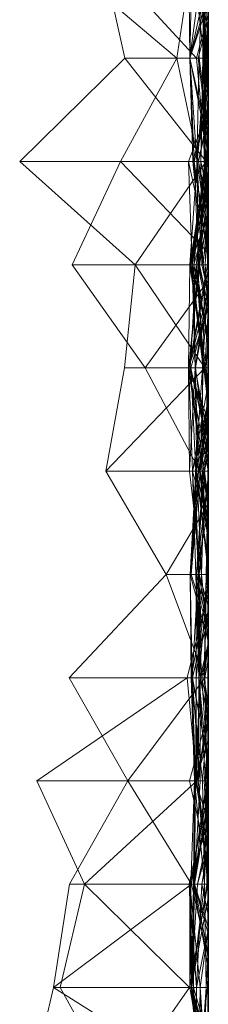
# Model space of a CAD drawing. Units: metres. Extents: x -0.16 to 0.24, y 0.007 to 0.407.
# Drawn here: x 0.231 to 0.24, y 0.212 to 0.261 of the extents above; entities that cross this region are included whole.
import ezdxf

# ---------------------------------------------------------------- set-up
doc = ezdxf.new("R2010")
doc.units = ezdxf.units.M
doc.linetypes.add('AUSGEZOGEN', pattern=[0])
doc.layers.add('Standard', color=7, linetype='AUSGEZOGEN', lineweight=13)

# ---------------------------------------------------------------- blocks, each defined once
blk = doc.blocks.new('COMPLEXOBJECT_0')
at = {"layer": 'Standard', "color": 7, "linetype": 'AUSGEZOGEN', "lineweight": 13, "transparency": 33554687}
for p, q in [((0.086809, 0.009325), (0.081702, 0.00362)), ((0.091915, 0.004126), (0.086809, 0.009325)), ((0.086809, 0.009325), (0.086809, 0.000099)), ((0.045957, 0.007647), (0.040851, 0.008861)), ((0.051064, 0.006124), (0.05617, 0.008482)), ((0.05617, 0.008482), (0.061277, 0.001037)), ((0.05617, 0.000565), (0.05617, 0.008482)), ((0.040851, 0.004517), (0.045957, 0.007318)), ((0.045957, 0.007647), (0.041114, 0)), ((0.051064, 0.006864), (0.045957, 0.007647)), ((0.045957, 0.007647), (0.045957, 0)), ((0.045957, 0.007647), (0.051064, 0.000832)), ((0.045957, 0.007318), (0.051064, 0.006124)), ((0.045957, 0.00093), (0.045957, 0.007318)), ((0.091915, 0.001549), (0.097021, 0.007577)), ((0.05617, 0.003985), (0.051064, 0.006864)), ((0.051064, 0.006864), (0.051064, 0.000832)), ((0.061277, 0.006886), (0.05617, 0.003985)), ((0.066383, 0.002087), (0.061277, 0.006886)), ((0.061277, 0.006886), (0.061277, 0.000179)), ((0.076596, 0.003127), (0.081702, 0.006733)), ((0.081702, 0.006733), (0.086809, 0.004344)), ((0.081702, 0), (0.081702, 0.006733)), ((0.045957, 0.00093), (0.051064, 0.006124)), ((0.051064, 0.000024), (0.051064, 0.006124)), ((0.05617, 0.000565), (0.051064, 0.006124)), ((0.071489, 0.005064), (0.066383, 0.002087)), ((0.076596, 0.004136), (0.071489, 0.005064)), ((0.071489, 0.005064), (0.071489, 0)), ((0.071489, 0.005064), (0.076596, 0.000171)), ((0.097021, 0.005268), (0.091915, 0.004126)), ((0.097021, 0.005268), (0.091915, 0.000576)), ((0.045957, 0.00093), (0.040851, 0.004517)), ((0.05617, 0.003985), (0.051064, 0.000832)), ((0.05617, 0.003985), (0.05617, 0.00008)), ((0.05617, 0.003985), (0.061277, 0.000179)), ((0.081702, 0.00362), (0.076596, 0.004136)), ((0.076596, 0.004136), (0.076596, 0.000171)), ((0.082292, 0), (0.086809, 0.004344)), ((0.086809, 0.004344), (0.091915, 0.001549)), ((0.086809, 0.000479), (0.086809, 0.004344)), ((0.091915, 0.004126), (0.086809, 0.000099)), ((0.091915, 0.004126), (0.091915, 0.000576)), ((0.081702, 0.00362), (0.076596, 0.000171)), ((0.081702, 0.00362), (0.081702, 0)), ((0.081702, 0.00362), (0.086809, 0.000099)), ((0.071489, 0.000422), (0.076596, 0.003127)), ((0.076596, 0), (0.076596, 0.003127)), ((0.080918, 0), (0.076596, 0.003127)), ((0.066383, 0.002087), (0.061277, 0.000179)), ((0.066383, 0.002087), (0.066383, 0)), ((0.066383, 0.002087), (0.069874, 0)), ((0.086809, 0.000479), (0.091915, 0.001549)), ((0.091915, 0), (0.091915, 0.001549)), ((0.097021, 0.0008), (0.091915, 0.001549)), ((0.05617, 0.000565), (0.061277, 0.001037)), ((0.061277, 0.001037), (0.065473, 0)), ((0.061277, 0), (0.061277, 0.001037)), ((0.076596, 0.000978), (0.071489, 0.000187)), ((0.071489, 0.00093), (0.076596, 0.000978)), ((0.076596, 0.000978), (0.076596, 0)), ((0.076596, 0.000978), (0.079534, 0)), ((0.076596, 0.000655), (0.076596, 0.000978)), ((0.080436, 0), (0.076596, 0.000978)), ((0.086809, 0.000974), (0.081702, 0.000805)), ((0.082383, 0), (0.086809, 0.000974)), ((0.086809, 0.000974), (0.086809, 0.000166)), ((0.086809, 0.000974), (0.089332, 0)), ((0.086809, 0), (0.086809, 0.000974)), ((0.091915, 0.000914), (0.097021, 0.000978)), ((0.093365, 0), (0.097021, 0.000978)), ((0.040851, 0.000046), (0.045957, 0.000909)), ((0.040851, 0.000046), (0.045957, 0.000853)), ((0.040851, 0.000466), (0.045957, 0.000815)), ((0.045957, 0.000732), (0.040851, 0.000518)), ((0.040851, 0.000645), (0.045957, 0.000035)), ((0.040851, 0.000518), (0.045957, 0.000585)), ((0.040851, 0.000505), (0.045957, 0.000394)), ((0.041538, 0), (0.045957, 0.000853)), ((0.042912, 0), (0.045957, 0.000852)), ((0.043017, 0), (0.045957, 0.00093)), ((0.043083, 0), (0.045957, 0.000815)), ((0.043441, 0), (0.045957, 0.000732)), ((0.051064, 0.00095), (0.045957, 0.000585)), ((0.045957, 0.000732), (0.051064, 0.00095)), ((0.045957, 0.00093), (0.051064, 0.000024)), ((0.045957, 0), (0.045957, 0.00093)), ((0.051064, 0.000911), (0.045957, 0.000853)), ((0.045957, 0.000909), (0.051064, 0.000911)), ((0.045957, 0.000394), (0.051064, 0.000911)), ((0.045957, 0.000909), (0.045957, 0.000853)), ((0.045957, 0.000394), (0.045957, 0.000909)), ((0.045957, 0.000815), (0.051064, 0.000867)), ((0.045957, 0.000853), (0.045957, 0)), ((0.045957, 0.000853), (0.050371, 0)), ((0.045957, 0.000853), (0.051064, 0.00054)), ((0.045957, 0.000852), (0.045957, 0)), ((0.045957, 0.000852), (0.051064, 0.000069)), ((0.045957, 0), (0.045957, 0.000852)), ((0.045957, 0.000815), (0.045957, 0)), ((0.045957, 0.000815), (0.051064, 0.000733)), ((0.045957, 0.000105), (0.045957, 0.000815)), ((0.051064, 0.000188), (0.045957, 0.000815)), ((0.045957, 0.000732), (0.045957, 0.000585)), ((0.045957, 0), (0.045957, 0.000732)), ((0.051064, 0.000706), (0.045957, 0.000732)), ((0.045957, 0.000585), (0.045957, 0)), ((0.045957, 0.000585), (0.051064, 0.000323)), ((0.045957, 0.000585), (0.048795, 0)), ((0.046924, 0), (0.051064, 0.000733)), ((0.047414, 0), (0.051064, 0.000832)), ((0.047592, 0), (0.051064, 0.000706)), ((0.048617, 0), (0.051064, 0.000706)), ((0.048942, 0), (0.051064, 0.000688)), ((0.051064, 0.00095), (0.051064, 0)), ((0.051064, 0.00095), (0.05423, 0)), ((0.051064, 0.000706), (0.051064, 0.00095)), ((0.055503, 0), (0.051064, 0.00095)), ((0.051064, 0.000911), (0.051064, 0.00054)), ((0.051064, 0.000911), (0.054207, 0)), ((0.051064, 0), (0.051064, 0.000911)), ((0.051064, 0.000867), (0.051064, 0.000733)), ((0.051064, 0.000867), (0.05617, 0.000682)), ((0.051064, 0.000188), (0.051064, 0.000867)), ((0.051064, 0.000832), (0.051064, 0.000706)), ((0.051064, 0.000832), (0.05617, 0.00008)), ((0.051064, 0.000733), (0.051064, 0)), ((0.051064, 0.000733), (0.055151, 0)), ((0.051064, 0.000733), (0.05617, 0.000637)), ((0.05617, 0.000682), (0.051064, 0.000733)), ((0.051064, 0.000706), (0.055311, 0)), ((0.05617, 0.00008), (0.051064, 0.000706)), ((0.051064, 0.000688), (0.051064, 0)), ((0.051064, 0.000688), (0.05617, 0.000632)), ((0.051064, 0.000688), (0.05617, 0.000395)), ((0.051064, 0), (0.051064, 0.000688)), ((0.055099, 0), (0.051064, 0.000688)), ((0.051064, 0.000188), (0.05617, 0.000682)), ((0.051064, 0.000024), (0.05617, 0.000565)), ((0.051064, 0.00054), (0.051064, 0)), ((0.051064, 0.00054), (0.052962, 0)), ((0.053552, 0), (0.051064, 0.00054)), ((0.05134, 0), (0.05617, 0.000502)), ((0.052029, 0), (0.05617, 0.000928)), ((0.05617, 0.000632), (0.052728, 0)), ((0.052781, 0), (0.05617, 0.000603)), ((0.054156, 0), (0.05617, 0.000632)), ((0.05617, 0.000928), (0.05617, 0)), ((0.05617, 0.000928), (0.059544, 0)), ((0.05617, 0), (0.05617, 0.000928)), ((0.061277, 0.000852), (0.05617, 0.000637)), ((0.05617, 0.000682), (0.061277, 0.000852)), ((0.05617, 0.000292), (0.061277, 0.000852)), ((0.061277, 0.0008), (0.05617, 0.000395)), ((0.05617, 0.000637), (0.061277, 0.0008)), ((0.05617, 0.000682), (0.05617, 0.000637)), ((0.05617, 0.000292), (0.05617, 0.000682)), ((0.05617, 0.000637), (0.05617, 0)), ((0.05617, 0.000637), (0.059039, 0)), ((0.05617, 0.000632), (0.05617, 0.000603)), ((0.05617, 0.000632), (0.061277, 0.000592)), ((0.05617, 0.000632), (0.058197, 0)), ((0.05617, 0.000395), (0.05617, 0.000632)), ((0.061277, 0.000406), (0.05617, 0.000632)), ((0.05617, 0.000603), (0.05617, 0)), ((0.05617, 0.000603), (0.061277, 0.000396)), ((0.05617, 0.000603), (0.061277, 0.000592)), ((0.05617, 0.000565), (0.059015, 0)), ((0.05617, 0), (0.05617, 0.000565)), ((0.05617, 0.000502), (0.05617, 0)), ((0.05617, 0.000502), (0.06004, 0)), ((0.05617, 0.000502), (0.061277, 0.000476)), ((0.05617, 0.000145), (0.05617, 0.000502)), ((0.057085, 0), (0.061277, 0.000789)), ((0.05712, 0), (0.061277, 0.0008)), ((0.066383, 0.000889), (0.061277, 0.0008)), ((0.061277, 0.000852), (0.066383, 0.000889)), ((0.061277, 0.000852), (0.061277, 0)), ((0.061277, 0.000852), (0.065921, 0)), ((0.061277, 0), (0.061277, 0.000852)), ((0.061277, 0.0008), (0.061277, 0.000406)), ((0.061277, 0.0008), (0.066383, 0.000497)), ((0.061277, 0.0008), (0.064162, 0)), ((0.061277, 0), (0.061277, 0.0008)), ((0.061277, 0.000789), (0.061277, 0)), ((0.061277, 0.000789), (0.064599, 0)), ((0.061277, 0.000205), (0.061277, 0.000789)), ((0.061277, 0.000473), (0.066383, 0.000616)), ((0.061277, 0.000324), (0.066383, 0.000616)), ((0.061277, 0.000396), (0.066383, 0.000602)), ((0.061277, 0.000592), (0.066383, 0.000602)), ((0.061277, 0.000592), (0.061277, 0.000396)), ((0.061277, 0.000592), (0.066383, 0.000047)), ((0.061277, 0), (0.061277, 0.000592)), ((0.061277, 0.000406), (0.066383, 0.000497)), ((0.063107, 0), (0.066383, 0.000889)), ((0.063699, 0), (0.066383, 0.000578)), ((0.06375, 0), (0.066383, 0.000839)), ((0.066383, 0.000341), (0.071489, 0.00093)), ((0.066383, 0.000889), (0.066383, 0)), ((0.066383, 0.000889), (0.071489, 0.000619)), ((0.066383, 0), (0.066383, 0.000889)), ((0.066383, 0.000839), (0.066383, 0)), ((0.066383, 0.000839), (0.071489, 0.000562)), ((0.066383, 0.000839), (0.071489, 0.000485)), ((0.066383, 0), (0.066383, 0.000839)), ((0.071489, 0.000398), (0.066383, 0.000839)), ((0.071489, 0.000783), (0.066383, 0.000471)), ((0.066383, 0.000616), (0.071489, 0.000783)), ((0.066383, 0.000497), (0.071489, 0.000633)), ((0.066383, 0.000616), (0.066383, 0.000471)), ((0.066383, 0), (0.066383, 0.000616)), ((0.066383, 0.000602), (0.066383, 0.000444)), ((0.066383, 0.000602), (0.071199, 0)), ((0.066383, 0.000602), (0.069583, 0)), ((0.066383, 0.000047), (0.066383, 0.000602)), ((0.066383, 0.000578), (0.066383, 0)), ((0.066383, 0.000578), (0.071489, 0.000253)), ((0.066383, 0), (0.066383, 0.000578)), ((0.071489, 0.000187), (0.066383, 0.000578)), ((0.071489, 0.000562), (0.066383, 0.000341)), ((0.066383, 0.000497), (0.066383, 0)), ((0.066383, 0.000497), (0.071489, 0.000304)), ((0.066383, 0), (0.066383, 0.000497)), ((0.066493, 0), (0.071489, 0.000562)), ((0.066998, 0), (0.071489, 0.000619)), ((0.068733, 0), (0.071489, 0.000783)), ((0.071489, 0.000619), (0.068929, 0)), ((0.069262, 0), (0.071489, 0.000633)), ((0.076596, 0.000969), (0.071489, 0.000304)), ((0.071489, 0.000783), (0.076596, 0.000956)), ((0.071489, 0.00093), (0.071489, 0.000187)), ((0.071489, 0.000562), (0.071489, 0.00093)), ((0.076596, 0.000655), (0.071489, 0.00093)), ((0.076596, 0.000869), (0.071489, 0.000619)), ((0.071489, 0.000783), (0.071489, 0)), ((0.071489, 0.000783), (0.075807, 0)), ((0.071489, 0), (0.071489, 0.000783)), ((0.074246, 0), (0.071489, 0.000783)), ((0.071489, 0.000562), (0.076596, 0.000655)), ((0.071489, 0.000485), (0.076596, 0.000655)), ((0.071489, 0.000633), (0.071489, 0)), ((0.071489, 0.000633), (0.075065, 0)), ((0.071489, 0.000304), (0.071489, 0.000633)), ((0.076596, 0.00029), (0.071489, 0.000633)), ((0.071489, 0.000619), (0.071489, 0)), ((0.071489, 0.000619), (0.073788, 0)), ((0.071489, 0), (0.071489, 0.000619)), ((0.071489, 0.000485), (0.071489, 0.000562)), ((0.076596, 0.000973), (0.07152, 0)), ((0.071768, 0), (0.076596, 0.000628)), ((0.072603, 0), (0.076596, 0.000869)), ((0.072993, 0), (0.076596, 0.000894)), ((0.073023, 0), (0.076596, 0.000648)), ((0.073679, 0), (0.076596, 0.000969)), ((0.074036, 0), (0.076596, 0.000973)), ((0.076596, 0.000973), (0.076596, 0.000103)), ((0.076596, 0.000973), (0.081702, 0.000917)), ((0.076596, 0.000171), (0.076596, 0.000973)), ((0.076596, 0.000969), (0.076596, 0.00029)), ((0.076596, 0.000969), (0.081453, 0)), ((0.076596, 0), (0.076596, 0.000969)), ((0.081702, 0.000489), (0.076596, 0.000969)), ((0.076596, 0.000956), (0.076596, 0)), ((0.076596, 0.000956), (0.081702, 0.000032)), ((0.076596, 0), (0.076596, 0.000956)), ((0.081702, 0.000435), (0.076596, 0.000956)), ((0.081702, 0.000917), (0.076596, 0.000103)), ((0.076596, 0.000171), (0.081702, 0.000917)), ((0.076596, 0.000894), (0.076596, 0.000224)), ((0.076596, 0.000894), (0.081702, 0.000604)), ((0.076596, 0), (0.076596, 0.000894)), ((0.076596, 0.000869), (0.076596, 0)), ((0.076596, 0.000869), (0.079644, 0)), ((0.076596, 0), (0.076596, 0.000869)), ((0.076596, 0.000247), (0.081702, 0.000862)), ((0.076596, 0.000648), (0.081702, 0.000805)), ((0.076596, 0.000247), (0.081702, 0.000801)), ((0.076596, 0.000648), (0.081702, 0.000719)), ((0.076596, 0.000655), (0.080017, 0)), ((0.076596, 0), (0.076596, 0.000655)), ((0.076596, 0.000648), (0.076596, 0)), ((0.076596, 0), (0.076596, 0.000648)), ((0.080743, 0), (0.076596, 0.000648)), ((0.076596, 0.000628), (0.076596, 0)), ((0.076596, 0.000628), (0.080204, 0)), ((0.076596, 0), (0.076596, 0.000628)), ((0.081702, 0.000604), (0.076596, 0.000224)), ((0.081702, 0.000518), (0.076596, 0.000247)), ((0.077574, 0), (0.081702, 0.000604)), ((0.078027, 0), (0.081702, 0.000801)), ((0.078172, 0), (0.081702, 0.000719)), ((0.079222, 0), (0.081702, 0.000518)), ((0.079696, 0), (0.081702, 0.000489)), ((0.081702, 0.000917), (0.081702, 0)), ((0.081702, 0.000917), (0.086809, 0.000543)), ((0.081702, 0.000917), (0.084175, 0)), ((0.081702, 0), (0.081702, 0.000917)), ((0.086809, 0.000099), (0.081702, 0.000917)), ((0.081702, 0.000862), (0.081702, 0.000801)), ((0.081702, 0.000862), (0.086809, 0.000055)), ((0.081702, 0.000518), (0.081702, 0.000862)), ((0.081702, 0.000805), (0.081702, 0.000719)), ((0.081702, 0.000805), (0.086809, 0.000166)), ((0.081702, 0), (0.081702, 0.000805)), ((0.081702, 0.000801), (0.081702, 0)), ((0.081702, 0.000801), (0.086024, 0)), ((0.086809, 0.000055), (0.081702, 0.000801)), ((0.081702, 0.000247), (0.086809, 0.000764)), ((0.081702, 0.000719), (0.081702, 0)), ((0.081702, 0.000719), (0.084248, 0)), ((0.086809, 0.000166), (0.081702, 0.000719)), ((0.081702, 0.000489), (0.086809, 0.000694)), ((0.081702, 0.000604), (0.081702, 0)), ((0.081702, 0.000604), (0.086037, 0)), ((0.081702, 0), (0.081702, 0.000604)), ((0.081702, 0.000247), (0.086809, 0.000567)), ((0.086809, 0.000543), (0.081702, 0.000518)), ((0.081702, 0.000518), (0.086809, 0.000055)), ((0.081702, 0.000518), (0.083886, 0)), ((0.081702, 0), (0.081702, 0.000518)), ((0.081702, 0.000489), (0.081702, 0)), ((0.081702, 0), (0.081702, 0.000489)), ((0.085144, 0), (0.081702, 0.000489)), ((0.086809, 0.000694), (0.082043, 0)), ((0.082979, 0), (0.086809, 0.000764)), ((0.083059, 0), (0.086809, 0.000543)), ((0.091915, 0.000911), (0.086809, 0.000764)), ((0.086809, 0.000567), (0.091915, 0.000911)), ((0.091915, 0.000908), (0.086809, 0.000694)), ((0.086809, 0.000764), (0.086809, 0.000479)), ((0.086809, 0.000764), (0.089553, 0)), ((0.086809, 0.000567), (0.086809, 0.000764)), ((0.086809, 0.000694), (0.086809, 0)), ((0.086809, 0.000694), (0.089467, 0)), ((0.086809, 0), (0.086809, 0.000694)), ((0.086809, 0.000099), (0.091915, 0.000576)), ((0.086809, 0), (0.086809, 0.000567)), ((0.091915, 0.000451), (0.086809, 0.000567)), ((0.086809, 0.000543), (0.086809, 0)), ((0.086809, 0.000543), (0.091915, 0.000036)), ((0.086809, 0), (0.086809, 0.000543)), ((0.091915, 0.000159), (0.086809, 0.000543)), ((0.087346, 0), (0.091915, 0.000914)), ((0.087864, 0), (0.091915, 0.000908)), ((0.087943, 0), (0.091915, 0.000509)), ((0.091915, 0.000914), (0.091915, 0)), ((0.091915, 0.000914), (0.096011, 0)), ((0.091915, 0.00021), (0.091915, 0.000914)), ((0.097021, 0.000801), (0.091915, 0.000914)), ((0.091915, 0.000911), (0.091915, 0)), ((0.091915, 0.000911), (0.094665, 0)), ((0.091915, 0.000451), (0.091915, 0.000911)), ((0.097021, 0.000246), (0.091915, 0.000911)), ((0.091915, 0.000908), (0.091915, 0)), ((0.091915, 0.000908), (0.095101, 0)), ((0.091915, 0), (0.091915, 0.000908)), ((0.091915, 0.00021), (0.097021, 0.000801)), ((0.091915, 0.000576), (0.091915, 0.000159)), ((0.091915, 0.000576), (0.094106, 0)), ((0.091915, 0.000509), (0.091915, 0.000104)), ((0.091915, 0.000509), (0.0938, 0)), ((0.091915, 0), (0.091915, 0.000509)), ((0.040851, 0.000466), (0.045957, 0.000105)), ((0.045957, 0.000394), (0.040851, 0.000046)), ((0.040851, 0.000182), (0.045957, 0.000394)), ((0.040851, 0.000225), (0.045957, 0.000105)), ((0.045957, 0.000035), (0.045418, 0)), ((0.045713, 0), (0.045957, 0.000035)), ((0.045957, 0.000394), (0.048833, 0)), ((0.045957, 0), (0.045957, 0.000394)), ((0.045957, 0.000105), (0.051064, 0.000188)), ((0.045957, 0), (0.045957, 0.000105)), ((0.047889, 0), (0.045957, 0.000105)), ((0.045957, 0.000035), (0.045957, 0)), ((0.045957, 0.000035), (0.046663, 0)), ((0.045957, 0.000035), (0.047247, 0)), ((0.045957, 0), (0.045957, 0.000035)), ((0.046706, 0), (0.045957, 0.000035)), ((0.049539, 0), (0.051064, 0.000323)), ((0.050621, 0), (0.051064, 0.000069)), ((0.051064, 0.000069), (0.050684, 0)), ((0.050745, 0), (0.051064, 0.000024)), ((0.051064, 0.000323), (0.051064, 0)), ((0.051064, 0.000323), (0.05287, 0)), ((0.051064, 0), (0.051064, 0.000323)), ((0.051064, 0.000188), (0.05617, 0.000292)), ((0.051064, 0), (0.051064, 0.000188)), ((0.05617, 0.000078), (0.051064, 0.000188)), ((0.051064, 0.000069), (0.05617, 0.000078)), ((0.051064, 0.000069), (0.051064, 0)), ((0.051064, 0.000069), (0.051546, 0)), ((0.051064, 0), (0.051064, 0.000069)), ((0.051064, 0), (0.051064, 0.000024)), ((0.051229, 0), (0.051064, 0.000024)), ((0.05617, 0.000145), (0.051907, 0)), ((0.052394, 0), (0.05617, 0.000209)), ((0.05278, 0), (0.05617, 0.000145)), ((0.054582, 0), (0.05617, 0.000078)), ((0.055221, 0), (0.05617, 0.000145)), ((0.05617, 0.000145), (0.061277, 0.000476)), ((0.05617, 0.000395), (0.061277, 0.000406)), ((0.05617, 0), (0.05617, 0.000395)), ((0.05617, 0.000292), (0.05968, 0)), ((0.05617, 0.000078), (0.05617, 0.000292)), ((0.05617, 0.000209), (0.05617, 0.000145)), ((0.05617, 0.000209), (0.058015, 0)), ((0.05617, 0.000209), (0.057241, 0)), ((0.05617, 0), (0.05617, 0.000209)), ((0.05617, 0.00008), (0.061277, 0.000179)), ((0.05617, 0.000145), (0.057612, 0)), ((0.05617, 0.00008), (0.05617, 0)), ((0.05617, 0.000078), (0.058061, 0)), ((0.05617, 0.000078), (0.056946, 0)), ((0.05617, 0), (0.05617, 0.000078)), ((0.056433, 0), (0.061277, 0.000473)), ((0.061277, 0.000324), (0.056545, 0)), ((0.061277, 0.000179), (0.058435, 0)), ((0.061277, 0.000205), (0.058504, 0)), ((0.05918, 0), (0.061277, 0.000396)), ((0.059793, 0), (0.061277, 0.000324)), ((0.059949, 0), (0.061277, 0.000205)), ((0.061277, 0.000476), (0.061277, 0)), ((0.061277, 0.000476), (0.066383, 0.000341)), ((0.061277, 0), (0.061277, 0.000476)), ((0.066254, 0), (0.061277, 0.000476)), ((0.061277, 0.000473), (0.061277, 0)), ((0.061277, 0.000473), (0.066383, 0.000471)), ((0.061277, 0.000324), (0.061277, 0.000473)), ((0.061277, 0.000396), (0.066383, 0.000444)), ((0.061277, 0.000406), (0.061277, 0)), ((0.061277, 0.000406), (0.062969, 0)), ((0.061277, 0.000396), (0.061277, 0)), ((0.061277, 0.000324), (0.062947, 0)), ((0.061277, 0), (0.061277, 0.000324)), ((0.061277, 0.000205), (0.06294, 0)), ((0.061277, 0.000205), (0.063073, 0)), ((0.061277, 0), (0.061277, 0.000205)), ((0.066383, 0.000107), (0.061277, 0.000205)), ((0.061277, 0.000179), (0.061277, 0)), ((0.061277, 0.000179), (0.066383, 0.000107)), ((0.061277, 0.000179), (0.062167, 0)), ((0.066383, 0.000341), (0.062911, 0)), ((0.063845, 0), (0.066383, 0.000471)), ((0.064808, 0), (0.066383, 0.000444)), ((0.06567, 0), (0.066383, 0.000107)), ((0.065749, 0), (0.066383, 0.000068)), ((0.065793, 0), (0.066383, 0.000068)), ((0.066143, 0), (0.066383, 0.000047)), ((0.066383, 0.000471), (0.066383, 0.000068)), ((0.066383, 0.000471), (0.071151, 0)), ((0.066383, 0.000444), (0.066383, 0)), ((0.066383, 0.000444), (0.071104, 0)), ((0.066383, 0.000341), (0.066383, 0)), ((0.066383, 0.000341), (0.071489, 0.000187)), ((0.066383, 0), (0.066383, 0.000341)), ((0.066383, 0.000107), (0.066383, 0)), ((0.066383, 0.000107), (0.071223, 0)), ((0.066383, 0.000107), (0.066889, 0)), ((0.066383, 0), (0.066383, 0.000107)), ((0.066383, 0.000068), (0.066383, 0)), ((0.066383, 0.000068), (0.067166, 0)), ((0.069799, 0), (0.066383, 0.000068)), ((0.066383, 0.000047), (0.066978, 0)), ((0.066383, 0.000047), (0.067125, 0)), ((0.066383, 0), (0.066383, 0.000047)), ((0.068013, 0), (0.071489, 0.00044)), ((0.068159, 0), (0.071489, 0.000422)), ((0.068887, 0), (0.071489, 0.000398)), ((0.069802, 0), (0.071489, 0.000304)), ((0.070067, 0), (0.071489, 0.000187)), ((0.071489, 0.000253), (0.070084, 0)), ((0.071489, 0.000485), (0.074505, 0)), ((0.071489, 0.000398), (0.071489, 0.000485)), ((0.071489, 0.00044), (0.071489, 0)), ((0.071489, 0.00044), (0.075096, 0)), ((0.071489, 0), (0.071489, 0.00044)), ((0.071489, 0), (0.071489, 0.000422)), ((0.07334, 0), (0.071489, 0.000422)), ((0.071489, 0.000398), (0.074259, 0)), ((0.071489, 0.000398), (0.074354, 0)), ((0.071489, 0), (0.071489, 0.000398)), ((0.076596, 0.000247), (0.071489, 0.000398)), ((0.071489, 0.000304), (0.076596, 0.00029)), ((0.071489, 0), (0.071489, 0.000304)), ((0.071489, 0.000253), (0.071489, 0)), ((0.071489, 0.000253), (0.073457, 0)), ((0.071489, 0.000187), (0.071489, 0.000253)), ((0.071489, 0.000187), (0.073104, 0)), ((0.071489, 0.000187), (0.072386, 0)), ((0.071764, 0), (0.076596, 0.000103)), ((0.07468, 0), (0.076596, 0.000224)), ((0.075522, 0), (0.076596, 0.000247)), ((0.075548, 0), (0.076596, 0.000224)), ((0.076596, 0.000103), (0.075616, 0)), ((0.075828, 0), (0.076596, 0.000171)), ((0.076596, 0.000171), (0.07583, 0)), ((0.076596, 0.00029), (0.076596, 0)), ((0.076596, 0.00029), (0.081702, 0.000163)), ((0.080956, 0), (0.076596, 0.00029)), ((0.076596, 0.000247), (0.076596, 0)), ((0.076596, 0), (0.076596, 0.000247)), ((0.076596, 0.000224), (0.076596, 0)), ((0.076596, 0.000224), (0.077596, 0)), ((0.076596, 0.000171), (0.079438, 0)), ((0.076596, 0.000103), (0.076596, 0)), ((0.076596, 0.000103), (0.078354, 0)), ((0.079688, 0), (0.081702, 0.000435)), ((0.081702, 0.000163), (0.079785, 0)), ((0.079905, 0), (0.081702, 0.000247)), ((0.080324, 0), (0.081702, 0.000324)), ((0.081702, 0.000032), (0.080766, 0)), ((0.081702, 0.000435), (0.081702, 0.000032)), ((0.081702, 0.000435), (0.086809, 0.000174)), ((0.081702, 0.000435), (0.08411, 0)), ((0.081702, 0), (0.081702, 0.000435)), ((0.086809, 0.000361), (0.081702, 0.000324)), ((0.081702, 0.000324), (0.081702, 0)), ((0.081702, 0.000324), (0.083081, 0)), ((0.081702, 0), (0.081702, 0.000324)), ((0.081702, 0.000247), (0.081702, 0)), ((0.081702, 0), (0.081702, 0.000247)), ((0.084418, 0), (0.081702, 0.000247)), ((0.081702, 0.000032), (0.086809, 0.000174)), ((0.081702, 0.000163), (0.081702, 0)), ((0.081702, 0.000163), (0.084805, 0)), ((0.081702, 0), (0.081702, 0.000163)), ((0.081702, 0.000032), (0.081702, 0)), ((0.083476, 0), (0.086809, 0.000479)), ((0.086809, 0.000174), (0.083799, 0)), ((0.08447, 0), (0.086809, 0.000479)), ((0.084663, 0), (0.086809, 0.000099)), ((0.084806, 0), (0.086809, 0.000202)), ((0.085105, 0), (0.086809, 0.000361)), ((0.086809, 0.000479), (0.089167, 0)), ((0.08896, 0), (0.086809, 0.000479)), ((0.086809, 0.000361), (0.086809, 0)), ((0.086809, 0.000361), (0.091915, 0.000224)), ((0.086809, 0), (0.086809, 0.000361)), ((0.091915, 0.000273), (0.086809, 0.000361)), ((0.086809, 0.000202), (0.091915, 0.000273)), ((0.086809, 0.000174), (0.091915, 0.00021)), ((0.086809, 0.000202), (0.086809, 0)), ((0.086809, 0.000202), (0.091915, 0.000104)), ((0.086809, 0), (0.086809, 0.000202)), ((0.086809, 0.000174), (0.086809, 0)), ((0.086809, 0.000174), (0.091915, 0.000164)), ((0.086809, 0), (0.086809, 0.000174)), ((0.086809, 0.000166), (0.091915, 0.000168)), ((0.086809, 0.000166), (0.086809, 0)), ((0.086809, 0.000166), (0.088503, 0)), ((0.087538, 0), (0.086809, 0.000166)), ((0.086809, 0.000099), (0.091915, 0.000159)), ((0.086809, 0.000099), (0.086809, 0)), ((0.086809, 0.000055), (0.086809, 0)), ((0.086809, 0.000055), (0.089721, 0)), ((0.086809, 0), (0.086809, 0.000055)), ((0.08729, 0), (0.086809, 0.000055)), ((0.088468, 0), (0.091915, 0.000451)), ((0.091915, 0.00021), (0.088534, 0)), ((0.091915, 0.000168), (0.08969, 0)), ((0.089785, 0), (0.091915, 0.000104)), ((0.090195, 0), (0.091915, 0.000273)), ((0.09063, 0), (0.091915, 0.000164)), ((0.090786, 0), (0.091915, 0.00021)), ((0.091915, 0.000224), (0.090876, 0)), ((0.090953, 0), (0.091915, 0.000168)), ((0.0912, 0), (0.091915, 0.000159)), ((0.091598, 0), (0.091915, 0.000057)), ((0.091915, 0.000036), (0.091661, 0)), ((0.091915, 0.000451), (0.097021, 0.000246)), ((0.091915, 0.000168), (0.091915, 0.000451)), ((0.097021, 0.000363), (0.091915, 0.00021)), ((0.091915, 0.000164), (0.097021, 0.000363)), ((0.091915, 0.000273), (0.091915, 0.000224)), ((0.091915, 0.000273), (0.097021, 0.000175)), ((0.091915, 0.000104), (0.091915, 0.000273)), ((0.091915, 0.000168), (0.097021, 0.000246)), ((0.091915, 0.000224), (0.091915, 0)), ((0.091915, 0.000224), (0.092951, 0)), ((0.097021, 0.000175), (0.091915, 0.000224)), ((0.091915, 0.000164), (0.091915, 0.00021)), ((0.097021, 0.000193), (0.091915, 0.000168)), ((0.091915, 0.000104), (0.097021, 0.000175)), ((0.091915, 0.000168), (0.097021, 0.000005)), ((0.091915, 0), (0.091915, 0.000168)), ((0.091915, 0), (0.091915, 0.000164)), ((0.092788, 0), (0.091915, 0.000164)), ((0.091915, 0.000159), (0.091915, 0.000036)), ((0.091915, 0.000159), (0.093799, 0)), ((0.091915, 0.000159), (0.093296, 0)), ((0.092792, 0), (0.091915, 0.000159)), ((0.091915, 0.000104), (0.092739, 0)), ((0.09246, 0), (0.091915, 0.000104)), ((0.091915, 0.000057), (0.091915, 0)), ((0.091915, 0.000057), (0.092228, 0)), ((0.091915, 0), (0.091915, 0.000057)), ((0.091915, 0.000036), (0.091915, 0)), ((0.091915, 0.000036), (0.092516, 0)), ((0.040851, 0), (0.045418, 0)), ((0.045713, 0), (0.040851, 0)), ((0.041114, 0), (0.045957, 0)), ((0.041538, 0), (0.045957, 0)), ((0.045957, 0), (0.041911, 0)), ((0.045957, 0), (0.042912, 0)), ((0.042912, 0), (0.045957, 0)), ((0.045957, 0), (0.042913, 0)), ((0.042926, 0), (0.045957, 0)), ((0.045957, 0), (0.043017, 0)), ((0.043083, 0), (0.045957, 0)), ((0.045957, 0), (0.043441, 0)), ((0.045418, 0), (0.045957, 0)), ((0.045957, 0), (0.045713, 0)), ((0.050745, 0), (0.045957, 0)), ((0.045957, 0), (0.050371, 0)), ((0.048833, 0), (0.045957, 0)), ((0.045957, 0), (0.046924, 0)), ((0.050621, 0), (0.045957, 0)), ((0.045957, 0), (0.050684, 0)), ((0.047889, 0), (0.045957, 0)), ((0.045957, 0), (0.046663, 0)), ((0.046706, 0), (0.045957, 0)), ((0.045957, 0), (0.047414, 0)), ((0.048617, 0), (0.045957, 0)), ((0.045957, 0), (0.049539, 0)), ((0.046663, 0), (0.047247, 0)), ((0.047247, 0), (0.046706, 0)), ((0.046924, 0), (0.051064, 0)), ((0.047414, 0), (0.047592, 0)), ((0.047592, 0), (0.048617, 0)), ((0.051064, 0), (0.047889, 0)), ((0.051064, 0), (0.048795, 0)), ((0.048795, 0), (0.051064, 0)), ((0.051064, 0), (0.048833, 0)), ((0.051064, 0), (0.048942, 0)), ((0.048942, 0), (0.051064, 0)), ((0.049539, 0), (0.051064, 0)), ((0.050371, 0), (0.051064, 0)), ((0.051064, 0), (0.050621, 0)), ((0.050684, 0), (0.051064, 0)), ((0.051064, 0), (0.050745, 0)), ((0.051229, 0), (0.051064, 0)), ((0.051064, 0), (0.052962, 0)), ((0.054207, 0), (0.051064, 0)), ((0.051064, 0), (0.055151, 0)), ((0.055099, 0), (0.051064, 0)), ((0.051064, 0), (0.054156, 0)), ((0.051546, 0), (0.051064, 0)), ((0.051064, 0), (0.054582, 0)), ((0.054582, 0), (0.051064, 0)), ((0.051064, 0), (0.05287, 0)), ((0.05287, 0), (0.051064, 0)), ((0.051064, 0), (0.05423, 0)), ((0.05617, 0), (0.051229, 0)), ((0.051907, 0), (0.05134, 0)), ((0.05134, 0), (0.05617, 0)), ((0.05617, 0), (0.051546, 0)), ((0.055221, 0), (0.051907, 0)), ((0.05617, 0), (0.052029, 0)), ((0.052029, 0), (0.05617, 0)), ((0.05617, 0), (0.052394, 0)), ((0.052394, 0), (0.05278, 0)), ((0.054156, 0), (0.052728, 0)), ((0.052728, 0), (0.052781, 0)), ((0.05278, 0), (0.055221, 0)), ((0.052781, 0), (0.05617, 0)), ((0.052962, 0), (0.053552, 0)), ((0.053552, 0), (0.054207, 0)), ((0.05423, 0), (0.055503, 0)), ((0.05617, 0), (0.055099, 0)), ((0.055151, 0), (0.05617, 0)), ((0.055503, 0), (0.055311, 0)), ((0.055311, 0), (0.05617, 0)), ((0.059015, 0), (0.05617, 0)), ((0.05617, 0), (0.05712, 0)), ((0.05712, 0), (0.05617, 0)), ((0.05617, 0), (0.05918, 0)), ((0.056946, 0), (0.05617, 0)), ((0.05617, 0), (0.058435, 0)), ((0.057241, 0), (0.05617, 0)), ((0.05617, 0), (0.06004, 0)), ((0.05617, 0), (0.059544, 0)), ((0.059544, 0), (0.05617, 0)), ((0.056545, 0), (0.056433, 0)), ((0.056433, 0), (0.061277, 0)), ((0.059793, 0), (0.056545, 0)), ((0.058061, 0), (0.056946, 0)), ((0.058504, 0), (0.057085, 0)), ((0.057085, 0), (0.061277, 0)), ((0.058015, 0), (0.057241, 0)), ((0.061277, 0), (0.057612, 0)), ((0.057612, 0), (0.058015, 0)), ((0.05968, 0), (0.058061, 0)), ((0.061277, 0), (0.058197, 0)), ((0.058197, 0), (0.061277, 0)), ((0.058435, 0), (0.061277, 0)), ((0.059949, 0), (0.058504, 0)), ((0.061277, 0), (0.059015, 0)), ((0.061277, 0), (0.059039, 0)), ((0.059039, 0), (0.061277, 0)), ((0.05918, 0), (0.061277, 0)), ((0.061277, 0), (0.05968, 0)), ((0.061277, 0), (0.059793, 0)), ((0.061277, 0), (0.059949, 0)), ((0.06004, 0), (0.061277, 0)), ((0.065473, 0), (0.061277, 0)), ((0.061277, 0), (0.064808, 0)), ((0.066143, 0), (0.061277, 0)), ((0.061277, 0), (0.062969, 0)), ((0.065921, 0), (0.061277, 0)), ((0.061277, 0), (0.06567, 0)), ((0.06567, 0), (0.061277, 0)), ((0.061277, 0), (0.064599, 0)), ((0.066254, 0), (0.061277, 0)), ((0.061277, 0), (0.062911, 0)), ((0.062947, 0), (0.061277, 0)), ((0.061277, 0), (0.063845, 0)), ((0.061277, 0), (0.063107, 0)), ((0.063107, 0), (0.061277, 0)), ((0.066383, 0), (0.062167, 0)), ((0.062167, 0), (0.066383, 0)), ((0.062911, 0), (0.066383, 0)), ((0.064599, 0), (0.06294, 0)), ((0.06294, 0), (0.063073, 0)), ((0.066383, 0), (0.062947, 0)), ((0.062969, 0), (0.066383, 0)), ((0.063073, 0), (0.066383, 0)), ((0.066383, 0), (0.063699, 0)), ((0.063699, 0), (0.066383, 0)), ((0.066383, 0), (0.06375, 0)), ((0.06375, 0), (0.066383, 0)), ((0.063845, 0), (0.065749, 0)), ((0.066383, 0), (0.064162, 0)), ((0.064162, 0), (0.066383, 0)), ((0.064808, 0), (0.066383, 0)), ((0.068159, 0), (0.065473, 0)), ((0.065749, 0), (0.065793, 0)), ((0.065793, 0), (0.066383, 0)), ((0.066383, 0), (0.065921, 0)), ((0.066383, 0), (0.066143, 0)), ((0.066383, 0), (0.066254, 0)), ((0.066383, 0), (0.071104, 0)), ((0.067125, 0), (0.066383, 0)), ((0.066383, 0), (0.069262, 0)), ((0.069802, 0), (0.066383, 0)), ((0.066383, 0), (0.068929, 0)), ((0.066998, 0), (0.066383, 0)), ((0.066383, 0), (0.071223, 0)), ((0.066889, 0), (0.066383, 0)), ((0.066383, 0), (0.069874, 0)), ((0.068887, 0), (0.066383, 0)), ((0.066383, 0), (0.066493, 0)), ((0.066493, 0), (0.066383, 0)), ((0.066383, 0), (0.070067, 0)), ((0.070067, 0), (0.066383, 0)), ((0.066383, 0), (0.070084, 0)), ((0.068733, 0), (0.066383, 0)), ((0.066383, 0), (0.067166, 0)), ((0.071223, 0), (0.066889, 0)), ((0.069583, 0), (0.066978, 0)), ((0.066978, 0), (0.067125, 0)), ((0.071489, 0), (0.066998, 0)), ((0.067166, 0), (0.069799, 0)), ((0.068013, 0), (0.071489, 0)), ((0.071489, 0), (0.068013, 0)), ((0.071489, 0), (0.068159, 0)), ((0.071489, 0), (0.068733, 0)), ((0.071489, 0), (0.068887, 0)), ((0.068929, 0), (0.071489, 0)), ((0.069262, 0), (0.071489, 0)), ((0.071199, 0), (0.069583, 0)), ((0.069799, 0), (0.071151, 0)), ((0.071489, 0), (0.069802, 0)), ((0.069874, 0), (0.071489, 0)), ((0.070084, 0), (0.071489, 0)), ((0.071104, 0), (0.071199, 0)), ((0.071151, 0), (0.071489, 0)), ((0.071489, 0), (0.075065, 0)), ((0.073679, 0), (0.071489, 0)), ((0.071489, 0), (0.073788, 0)), ((0.072603, 0), (0.071489, 0)), ((0.071489, 0), (0.075828, 0)), ((0.075522, 0), (0.071489, 0)), ((0.071489, 0), (0.073457, 0)), ((0.074246, 0), (0.071489, 0)), ((0.071489, 0), (0.075807, 0)), ((0.07334, 0), (0.071489, 0)), ((0.071489, 0), (0.075096, 0)), ((0.075096, 0), (0.071489, 0)), ((0.074036, 0), (0.07152, 0)), ((0.07152, 0), (0.071764, 0)), ((0.071764, 0), (0.075616, 0)), ((0.076596, 0), (0.071768, 0)), ((0.071768, 0), (0.076596, 0)), ((0.073104, 0), (0.072386, 0)), ((0.072386, 0), (0.076596, 0)), ((0.076596, 0), (0.072603, 0)), ((0.076596, 0), (0.072993, 0)), ((0.072993, 0), (0.07468, 0)), ((0.076596, 0), (0.073023, 0)), ((0.073023, 0), (0.076596, 0)), ((0.073457, 0), (0.073104, 0)), ((0.076596, 0), (0.07334, 0)), ((0.076596, 0), (0.073679, 0)), ((0.073788, 0), (0.076596, 0)), ((0.07583, 0), (0.074036, 0)), ((0.076596, 0), (0.074246, 0)), ((0.074505, 0), (0.074259, 0)), ((0.074259, 0), (0.074354, 0)), ((0.074354, 0), (0.076596, 0)), ((0.076596, 0), (0.074505, 0)), ((0.07468, 0), (0.075548, 0)), ((0.075065, 0), (0.076596, 0)), ((0.076596, 0), (0.075522, 0)), ((0.075548, 0), (0.076596, 0)), ((0.075616, 0), (0.076596, 0)), ((0.075807, 0), (0.076596, 0)), ((0.075828, 0), (0.07583, 0)), ((0.076596, 0), (0.079785, 0)), ((0.079696, 0), (0.076596, 0)), ((0.076596, 0), (0.079644, 0)), ((0.079644, 0), (0.076596, 0)), ((0.076596, 0), (0.078354, 0)), ((0.079222, 0), (0.076596, 0)), ((0.076596, 0), (0.079534, 0)), ((0.080017, 0), (0.076596, 0)), ((0.076596, 0), (0.078027, 0)), ((0.079688, 0), (0.076596, 0)), ((0.076596, 0), (0.080766, 0)), ((0.080743, 0), (0.076596, 0)), ((0.076596, 0), (0.078172, 0)), ((0.080918, 0), (0.076596, 0)), ((0.076596, 0), (0.080204, 0)), ((0.080204, 0), (0.076596, 0)), ((0.076596, 0), (0.077596, 0)), ((0.077574, 0), (0.076596, 0)), ((0.081702, 0), (0.077574, 0)), ((0.077596, 0), (0.081702, 0)), ((0.078027, 0), (0.081702, 0)), ((0.078172, 0), (0.081702, 0)), ((0.078354, 0), (0.081702, 0)), ((0.081702, 0), (0.079222, 0)), ((0.081702, 0), (0.079438, 0)), ((0.079438, 0), (0.081702, 0)), ((0.079534, 0), (0.080436, 0)), ((0.081702, 0), (0.079688, 0)), ((0.081702, 0), (0.079696, 0)), ((0.079785, 0), (0.081702, 0)), ((0.081702, 0), (0.079905, 0)), ((0.079905, 0), (0.081702, 0)), ((0.080436, 0), (0.080017, 0)), ((0.081702, 0), (0.080324, 0)), ((0.080324, 0), (0.081702, 0)), ((0.081702, 0), (0.080743, 0)), ((0.080766, 0), (0.081702, 0)), ((0.081702, 0), (0.080918, 0)), ((0.081702, 0), (0.080956, 0)), ((0.080956, 0), (0.081453, 0)), ((0.081453, 0), (0.081702, 0)), ((0.081702, 0), (0.084805, 0)), ((0.084805, 0), (0.081702, 0)), ((0.081702, 0), (0.082043, 0)), ((0.085144, 0), (0.081702, 0)), ((0.081702, 0), (0.083059, 0)), ((0.083059, 0), (0.081702, 0)), ((0.081702, 0), (0.086024, 0)), ((0.085105, 0), (0.081702, 0)), ((0.081702, 0), (0.083081, 0)), ((0.08411, 0), (0.081702, 0)), ((0.081702, 0), (0.083799, 0)), ((0.082383, 0), (0.081702, 0)), ((0.081702, 0), (0.084248, 0)), ((0.084418, 0), (0.081702, 0)), ((0.081702, 0), (0.082979, 0)), ((0.082292, 0), (0.081702, 0)), ((0.081702, 0), (0.086037, 0)), ((0.086037, 0), (0.081702, 0)), ((0.081702, 0), (0.084663, 0)), ((0.084663, 0), (0.081702, 0)), ((0.082043, 0), (0.086809, 0)), ((0.08447, 0), (0.082292, 0)), ((0.086809, 0), (0.082383, 0)), ((0.082979, 0), (0.083476, 0)), ((0.083081, 0), (0.086809, 0)), ((0.083476, 0), (0.08447, 0)), ((0.083799, 0), (0.086809, 0)), ((0.086809, 0), (0.083886, 0)), ((0.083886, 0), (0.086809, 0)), ((0.086809, 0), (0.08411, 0)), ((0.084175, 0), (0.086809, 0)), ((0.086809, 0), (0.084175, 0)), ((0.084248, 0), (0.086809, 0)), ((0.086809, 0), (0.084418, 0)), ((0.086809, 0), (0.084806, 0)), ((0.084806, 0), (0.086809, 0)), ((0.086809, 0), (0.085105, 0)), ((0.086809, 0), (0.085144, 0)), ((0.086024, 0), (0.086809, 0)), ((0.086809, 0), (0.089467, 0)), ((0.087864, 0), (0.086809, 0)), ((0.086809, 0), (0.089721, 0)), ((0.08729, 0), (0.086809, 0)), ((0.086809, 0), (0.091661, 0)), ((0.089785, 0), (0.086809, 0)), ((0.086809, 0), (0.090195, 0)), ((0.090195, 0), (0.086809, 0)), ((0.086809, 0), (0.090876, 0)), ((0.09063, 0), (0.086809, 0)), ((0.086809, 0), (0.090786, 0)), ((0.089332, 0), (0.086809, 0)), ((0.086809, 0), (0.090953, 0)), ((0.088468, 0), (0.086809, 0)), ((0.086809, 0), (0.0912, 0)), ((0.0912, 0), (0.086809, 0)), ((0.089721, 0), (0.08729, 0)), ((0.088534, 0), (0.087346, 0)), ((0.087346, 0), (0.091915, 0)), ((0.088503, 0), (0.087538, 0)), ((0.087538, 0), (0.089332, 0)), ((0.091915, 0), (0.087864, 0)), ((0.091915, 0), (0.087943, 0)), ((0.087943, 0), (0.089785, 0)), ((0.08969, 0), (0.088468, 0)), ((0.091915, 0), (0.088503, 0)), ((0.090786, 0), (0.088534, 0)), ((0.089167, 0), (0.08896, 0)), ((0.08896, 0), (0.089553, 0)), ((0.091915, 0), (0.089167, 0)), ((0.089467, 0), (0.091915, 0)), ((0.089553, 0), (0.091915, 0)), ((0.090953, 0), (0.08969, 0)), ((0.091915, 0), (0.09063, 0)), ((0.090876, 0), (0.091915, 0)), ((0.091915, 0), (0.091598, 0)), ((0.091598, 0), (0.091915, 0)), ((0.091661, 0), (0.091915, 0)), ((0.091915, 0), (0.095101, 0)), ((0.095101, 0), (0.091915, 0)), ((0.091915, 0), (0.092516, 0)), ((0.0938, 0), (0.091915, 0)), ((0.091915, 0), (0.092951, 0)), ((0.092788, 0), (0.091915, 0)), ((0.091915, 0), (0.093365, 0)), ((0.094014, 0), (0.091915, 0)), ((0.091915, 0), (0.094665, 0)), ((0.095153, 0), (0.091915, 0)), ((0.091915, 0), (0.092228, 0)), ((0.092228, 0), (0.091915, 0)), ((0.092739, 0), (0.09246, 0)), ((0.09246, 0), (0.0938, 0)), ((0.092516, 0), (0.093799, 0)), ((0.097021, 0), (0.092739, 0)), ((0.097021, 0), (0.092788, 0)), ((0.093296, 0), (0.092792, 0)), ((0.092792, 0), (0.094106, 0)), ((0.092951, 0), (0.097021, 0)), ((0.093799, 0), (0.093296, 0)), ((0.093365, 0), (0.097021, 0))]:
    blk.add_line(p, q, dxfattribs=at)
blk = doc.blocks.new('Unbenannt_$F1')
at = {"layer": 'Standard', "color": 52, "linetype": 'AUSGEZOGEN', "lineweight": -3, "transparency": 33554687}
for p, q in [((0, 0), (0.24, 0)), ((0.24, 0), (0, 0))]:
    blk.add_line(p, q, dxfattribs=at)
at = {"layer": 'Standard', "color": 7, "linetype": 'AUSGEZOGEN', "lineweight": 13, "transparency": 33554687}
blk.add_blockref('COMPLEXOBJECT_0', (0, 0), dxfattribs=at)

msp = doc.modelspace()

# ---------------------------------------------------------------- block references
at = {"layer": 'Standard', "color": 3, "linetype": 'AUSGEZOGEN', "lineweight": 13, "transparency": 33554687, "rotation": 89.99999999999997}
msp.add_blockref('Unbenannt_$F1', (0.24, 0.167333, 0.000411), dxfattribs=at)

doc.saveas('drawing.dxf')
